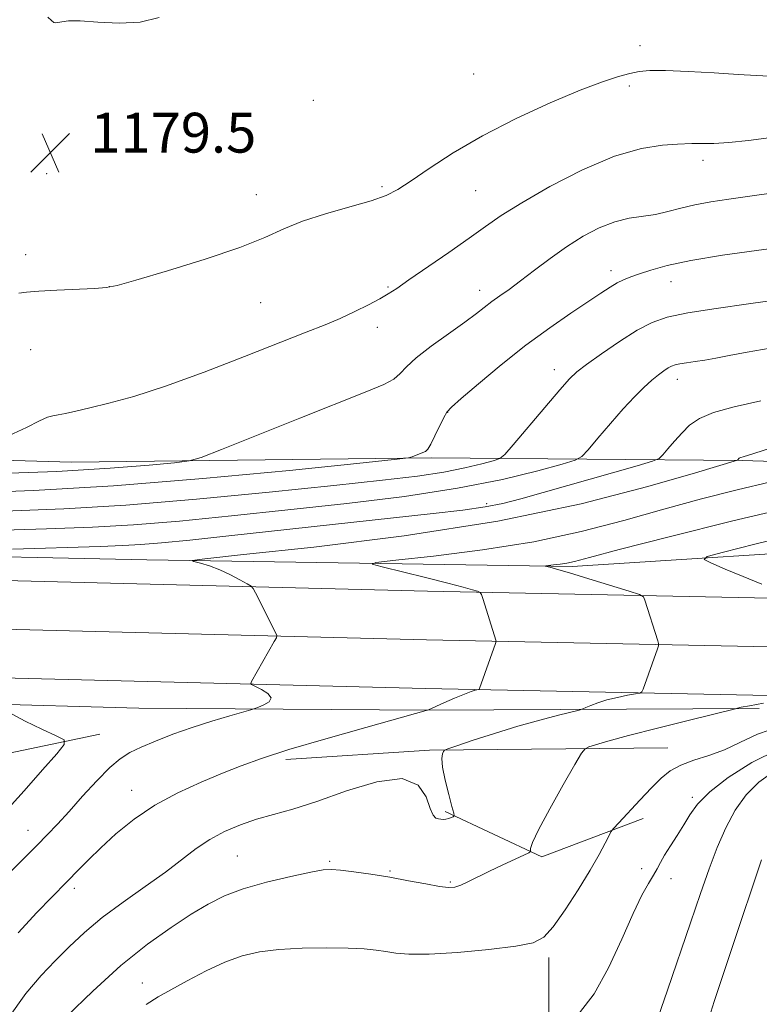
# Model space of a CAD drawing. Extents: x 2182300 to 2185200, y 282300 to 285200.
# Drawn here: x 2183654 to 2183802, y 284506 to 284704 of the extents above; entities that cross this region are included whole.
import ezdxf

# ---------------------------------------------------------------- set-up
doc = ezdxf.new("R2010")
doc.units = 0
doc.header["$MEASUREMENT"] = 0
for name, color, linetype, lineweight in [('BREAKLINE DTM HARD', 7, 'Continuous', 0), ('CONTOUR INDEX', 41, 'Continuous', 13), ('CONTOUR INTERMEDIATE', 44, 'Continuous', 0), ('SPOT ELEVATION', 7, 'Continuous', 0), ('SPOT ELEVATION DTM', 2, 'Continuous', 13)]:
    doc.layers.add(name, color=color, linetype=linetype, lineweight=lineweight)
doc.styles.add('Style-WORKING', font='WORKING.shx')

# ---------------------------------------------------------------- blocks, each defined once
blk = doc.blocks.new('SPOT')
at = {"layer": 'SPOT ELEVATION'}
for p, q in [((-3.910000000149012, -3.909999999974389), (3.819999999832362, 3.809999999997672)), ((-1.650000000372529, 3.770000000018626), (1.71999999973923, -3.929999999993015))]:
    blk.add_line(p, q, dxfattribs=at)

msp = doc.modelspace()

# ---------------------------------------------------------------- linework, layer by layer
at = {"layer": 'BREAKLINE DTM HARD', "extrusion": (0.06944882977804356, -0.38303578973584, 0.9211191257507912), "elevation": 43731.09793016821, "flags": 128}
msp.add_lwpolyline([(2199516.672462506, -100505.2105486834), (2199469.535764494, -100496.4508055056), (2199440.80156895, -100492.8801184038)], dxfattribs=at)
at = {"layer": 'BREAKLINE DTM HARD', "extrusion": (0.1253860633271829, -0.008696255183647614, 0.9920699119865961), "elevation": 272487.061585482, "flags": 128}
msp.add_lwpolyline([(434954.8680391401, -2141553.127332992), (434947.1813140769, -2141573.256658807), (434956.2237575286, -2141593.226859518)], dxfattribs=at)
at = {"layer": 'BREAKLINE DTM HARD'}
for points in [[(2184062.96, 284608.35, 1159.06), (2184015.31, 284612.78, 1159.11), (2183942.95, 284614.95, 1155.99), (2183915.33, 284617.39, 1155.01), (2183866.07, 284613, 1158.6), (2183799.07, 284615.18, 1163.87), (2183736.61, 284615.72, 1171.8), (2183664.46, 284614.8, 1175.13), (2183596.84, 284616.78, 1176.84), (2183528.41, 284614.83, 1175.07), (2183466.15, 284616.4, 1167.61), (2183409.88, 284615.5, 1159.09), (2183378.12, 284621.44, 1151.96), (2183340.18, 284636.65, 1143.83), (2183298.52, 284650.4, 1137.28), (2183271.7, 284661.29, 1134.84), (2183275.44, 284640.07, 1136.91), (2183300.8, 284637.42, 1139.95)], [(2183250.72, 284629.52, 1141.67), (2183261.05, 284613.04, 1144.08), (2183317.53, 284612.29, 1149.27), (2183390.92, 284607.85, 1155.82), (2183483.69, 284604.05, 1163.77), (2183578.73, 284597.37, 1167.24), (2183679.53, 284595.24, 1164.47), (2183764.88, 284593.9, 1159.69), (2183827.54, 284597.9, 1155.56), (2183898.03, 284602.53, 1149.25), (2183965.24, 284598.49, 1151.53), (2184026.47, 284593.21, 1153.13), (2184062.95, 284592.93, 1153.05)], [(2182500, 284158.736, 1094.551), (2182590.63, 284172.85, 1100.6), (2182704.85, 284189.29, 1107.2), (2182792.62, 284202.15, 1113.16), (2182854.76, 284214.25, 1118.29), (2182910.25, 284231.22, 1122.11), (2182952.72, 284253.71, 1124.58), (2182993.91, 284286.43, 1125.62), (2183031.66, 284330.5, 1125.5), (2183065.97, 284388, 1126.6), (2183101.88, 284465.34, 1129.67), (2183128.78, 284514.04, 1131.61), (2183152.85, 284543.78, 1134), (2183180.87, 284569.01, 1137.21), (2183214.66, 284584.76, 1140.43), (2183255.11, 284597.94, 1144.6), (2183311.58, 284601.84, 1149.77), (2183388.36, 284600.19, 1156.31), (2183523.67, 284595.41, 1165.5), (2183627.11, 284591.64, 1166.81), (2183735.88, 284588.89, 1162.66), (2183831.06, 284586.95, 1156.82), (2183932.28, 284585.64, 1154.59), (2184062.95, 284583.08, 1153.91)], [(2182500, 284148.868, 1094.651), (2182592.07, 284163.21, 1100.8), (2182706.25, 284179.64, 1107.4), (2182794.26, 284192.54, 1113.36), (2182857.12, 284204.78, 1118.49), (2182913.99, 284222.17, 1122.31), (2182958.08, 284245.52, 1124.78), (2183000.71, 284279.38, 1125.82), (2183039.61, 284324.79, 1125.7), (2183074.6, 284383.44, 1126.8), (2183110.58, 284460.92, 1129.87), (2183136.9, 284508.57, 1131.81), (2183159.95, 284537.05, 1134.2), (2183186.31, 284560.79, 1137.41), (2183218.24, 284575.67, 1140.63), (2183256.98, 284588.3, 1144.8), (2183311.81, 284592.08, 1149.97), (2183388.08, 284590.44, 1156.51), (2183523.32, 284585.67, 1165.7), (2183626.81, 284581.89, 1167.01), (2183735.66, 284579.14, 1162.86), (2183830.9, 284577.2, 1157.02), (2183932.12, 284575.89, 1154.79), (2184062.94, 284573.32, 1154.11)], [(2182500, 284139, 1094.351), (2182593.51, 284153.57, 1100.6), (2182707.65, 284169.99, 1107.2), (2182795.9, 284182.93, 1113.16), (2182859.48, 284195.31, 1118.29), (2182917.73, 284213.12, 1122.11), (2182963.44, 284237.33, 1124.58), (2183007.51, 284272.33, 1125.62), (2183047.56, 284319.08, 1125.5), (2183083.23, 284378.88, 1126.6), (2183119.28, 284456.5, 1129.67), (2183145.02, 284503.1, 1131.61), (2183167.05, 284530.32, 1134), (2183191.75, 284552.57, 1137.21), (2183221.82, 284566.58, 1140.43), (2183258.85, 284578.66, 1144.6), (2183312.04, 284582.32, 1149.77), (2183387.8, 284580.69, 1156.31), (2183522.97, 284575.93, 1165.5), (2183626.51, 284572.14, 1166.81), (2183735.44, 284569.39, 1162.66), (2183830.74, 284567.45, 1156.82), (2183931.96, 284566.14, 1154.59), (2184062.94, 284563.57, 1153.91)], [(2182951.79, 284177.33, 1124.38), (2182982.25, 284211.79, 1125.73), (2183016.63, 284253.89, 1125.16), (2183053.47, 284294.55, 1124.09), (2183078.37, 284329.62, 1124.73), (2183097.28, 284370.26, 1125.2), (2183117.81, 284433.78, 1128.08), (2183131.58, 284468.63, 1130), (2183154.41, 284509.06, 1132.39), (2183181.99, 284537.75, 1134.88), (2183213.71, 284557.38, 1138.27), (2183249.77, 284569.79, 1143.09), (2183295.94, 284575.42, 1148.12), (2183363.14, 284575.3, 1153), (2183474.67, 284571.94, 1161.48), (2183543.11, 284569.76, 1165.93), (2183596.91, 284569.42, 1166.3), (2183644.53, 284566.38, 1166.22), (2183677.93, 284565.4, 1165.32), (2183735.86, 284565.06, 1162.01), (2183802.44, 284565.35, 1157.7)], [(2183670.1, 284560.19, 1165.14), (2183632.39, 284552.3, 1170.22), (2183594.25, 284554.73, 1174.78), (2183510.55, 284556.68, 1172.02), (2183441.29, 284557.83, 1165.36), (2183369.55, 284558.15, 1159.79), (2183308.74, 284558.07, 1156.74), (2183255.77, 284552.44, 1153.66), (2183227.13, 284544.57, 1150.1), (2183198.69, 284533.6, 1144.08), (2183144.14, 284475.2, 1135.25), (2183130.38, 284436.22, 1131.45), (2183115.81, 284387.76, 1129.57), (2183097.1, 284350.21, 1127.55), (2183068.51, 284301.94, 1127.12), (2183033.93, 284261.49, 1128.88), (2183008.61, 284231.57, 1130.72), (2182989.88, 284212.38, 1128.35), (2182971.35, 284191.74, 1126.61)], [(2183760.24, 284515.41, 1155.59), (2183760.28, 284485.93, 1152.69), (2183765.47, 284460.38, 1152.04), (2183776.42, 284437.67, 1151.41)]]:
    msp.add_polyline3d(points, dxfattribs=at)
at = {"layer": 'CONTOUR INDEX', "flags": 128}
for points, elevation in [([(2183650.958, 284605.002), (2183662.887, 284605.442), (2183675.334, 284606.1850000001), (2183689.541, 284607.371), (2183704.13, 284608.787), (2183717.07, 284610.1310000001), (2183726.825, 284611.181), (2183733.856, 284612.019), (2183739.119, 284612.807), (2183743.394, 284613.657), (2183746.742, 284614.471), (2183749.045, 284615.1040000001), (2183750.356, 284615.552), (2183751.4, 284616.383), (2183753.071, 284618.309), (2183759.389, 284625.798), (2183762.406, 284629.35), (2183764.349, 284631.564), (2183765.823, 284632.9680000001), (2183767.747, 284634.431), (2183770.765, 284636.578), (2183774.414, 284639.067), (2183777.955, 284641.312), (2183780.929, 284642.88), (2183783.991, 284643.9300000001), (2183788.076, 284644.774), (2183793.775, 284645.659), (2183800.303, 284646.585), (2183806.531, 284647.488)], 1170), ([(2183651.798, 284503.263), (2183655.271, 284508.1680000001), (2183658.331, 284511.776), (2183661.167, 284514.722), (2183663.984, 284517.5430000001), (2183667.037, 284520.407), (2183670.599, 284523.389), (2183674.803, 284526.5160000001), (2183679.225, 284529.632), (2183683.304, 284532.535), (2183689.471, 284537.228), (2183692.204, 284539.079), (2183695.156, 284540.6630000001), (2183698.317, 284542.003), (2183701.591, 284543.119), (2183704.977, 284544.079), (2183708.844, 284545.164), (2183713.656, 284546.704), (2183719.595, 284548.8050000001), (2183725.721, 284550.674), (2183730.816, 284551.292), (2183733.982, 284550.0060000001), (2183735.614, 284547.615), (2183736.43, 284545.287), (2183737.033, 284543.923), (2183737.569, 284543.374), (2183738.067, 284543.226), (2183738.557, 284543.145), (2183739.055, 284543.097), (2183739.577, 284543.13), (2183740.121, 284543.2670000001), (2183740.625, 284543.458), (2183741.008, 284543.629), (2183741.198, 284543.796), (2183741.14, 284544.326), (2183740.785, 284545.674), (2183740.134, 284548.088), (2183739.407, 284550.994), (2183738.874, 284553.612), (2183738.726, 284555.34), (2183738.85, 284556.287), (2183739.05, 284556.743), (2183739.267, 284556.99), (2183739.971, 284557.289), (2183741.766, 284557.8970000001), (2183745.042, 284558.985), (2183749.344, 284560.374), (2183754.003, 284561.8), (2183758.402, 284563.039), (2183762.132, 284564.013), (2183766.323, 284565.057), (2183767.054, 284565.277), (2183767.654, 284565.5330000001), (2183768.636, 284565.9670000001), (2183770.061, 284566.523), (2183771.874, 284567.099), (2183773.966, 284567.606), (2183776.005, 284568.0110000001), (2183777.601, 284568.2930000001), (2183778.488, 284568.471), (2183778.881, 284568.724), (2183779.116, 284569.268), (2183781.995, 284577.3370000001), (2183782.202, 284577.966), (2183782.218, 284578.388), (2183782.057, 284578.965), (2183779.499, 284587.145), (2183779.204, 284587.784), (2183778.384, 284588.24), (2183776.336, 284588.901), (2183768.273, 284591.385), (2183764.332, 284592.584), (2183761.767, 284593.341), (2183760.397, 284593.724), (2183759.498, 284593.96), (2183759.595, 284594.008), (2183761.152, 284594.179), (2183762.468, 284594.344), (2183763.854, 284594.5650000001), (2183765.385, 284594.904), (2183768.352, 284595.675), (2183774.347, 284597.254), (2183784.385, 284599.857), (2183797.171, 284603.056), (2183810.834, 284606.265)], 1160), ([(2183792.405, 284503.309), (2183793.424, 284506.5650000001), (2183794.943, 284511.1360000001), (2183797.101, 284517.589), (2183802.868, 284535.0110000001)], 1150)]:
    msp.add_lwpolyline(points, dxfattribs=dict(at, elevation=elevation))
at = {"layer": 'CONTOUR INTERMEDIATE', "flags": 128}
for points, elevation in [([(2183682.006, 284704.0650000001), (2183678.241, 284703.1630000001), (2183673.988, 284702.952), (2183669.749, 284703.1470000001), (2183666.198, 284703.387), (2183663.838, 284703.395), (2183662.469, 284703.2340000001), (2183661.717, 284703.052), (2183661.247, 284702.982), (2183660.861, 284703.101), (2183660.398, 284703.4730000001), (2183659.679, 284704.174)], 1178), ([(2183653.895, 284648.765), (2183655.438, 284648.977), (2183657.864, 284649.172), (2183661.514, 284649.36), (2183669.114, 284649.684), (2183671.399, 284649.855), (2183673.622, 284650.313), (2183677.376, 284651.377), (2183683.679, 284653.238), (2183691.247, 284655.5710000001), (2183698.221, 284657.922), (2183703.255, 284659.9350000001), (2183707.05, 284661.6470000001), (2183710.819, 284663.192), (2183715.424, 284664.672), (2183720.305, 284666.054), (2183724.553, 284667.275), (2183727.56, 284668.3420000001), (2183729.93, 284669.5550000001), (2183732.571, 284671.285), (2183736.233, 284673.795), (2183741.024, 284676.907), (2183746.897, 284680.334), (2183753.654, 284683.7830000001), (2183760.509, 284686.9400000001), (2183766.531, 284689.485), (2183771.015, 284691.194), (2183774.174, 284692.228), (2183776.449, 284692.844), (2183778.327, 284693.249), (2183780.478, 284693.4680000001), (2183783.615, 284693.476), (2183788.16, 284693.2720000001), (2183793.369, 284692.954), (2183798.206, 284692.64), (2183801.861, 284692.427), (2183804.435, 284692.303)], 1178), ([(2183651.909, 284620.164), (2183655.433, 284621.781), (2183657.982, 284623.089), (2183659.603, 284623.818), (2183660.698, 284624.138), (2183661.756, 284624.327), (2183663.214, 284624.6200000001), (2183665.289, 284625.083), (2183668.144, 284625.7390000001), (2183671.952, 284626.648), (2183676.933, 284628.007), (2183683.314, 284630.051), (2183691.072, 284632.874), (2183699.168, 284636.003), (2183711.545, 284640.89), (2183715.305, 284642.3910000001), (2183718.358, 284643.683), (2183721.301, 284645.036), (2183724.04, 284646.387), (2183726.306, 284647.586), (2183728, 284648.5820000001), (2183729.7, 284649.711), (2183732.155, 284651.407), (2183740.159, 284656.909), (2183744.234, 284659.7670000001), (2183747.509, 284662.1310000001), (2183750.683, 284664.338), (2183754.768, 284666.905), (2183760.438, 284670.134), (2183767, 284673.491), (2183773.422, 284676.23), (2183778.839, 284677.803), (2183783.05, 284678.46), (2183786.023, 284678.652), (2183788.932, 284678.809), (2183789.914, 284678.818), (2183791.289, 284678.78), (2183793.343, 284678.792), (2183796.305, 284678.975), (2183800.271, 284679.406), (2183804.809, 284679.9950000001)], 1176), ([(2183648.123, 284612.504), (2183661.5, 284612.976), (2183672.194, 284613.581), (2183680.016, 284614.208), (2183685.129, 284614.715), (2183688.02, 284615.077), (2183690.459, 284615.7610000001), (2183694.537, 284617.351), (2183710.242, 284623.63), (2183723.719, 284628.99), (2183727.113, 284630.428), (2183729.097, 284631.51), (2183730.394, 284632.608), (2183731.679, 284633.955), (2183733.61, 284635.748), (2183736.605, 284638.077), (2183740.111, 284640.61), (2183743.332, 284642.91), (2183745.675, 284644.65), (2183748.802, 284647.058), (2183750.378, 284648.184), (2183752.255, 284649.509), (2183754.552, 284651.195), (2183757.337, 284653.331), (2183760.476, 284655.716), (2183763.787, 284658.076), (2183767.104, 284660.165), (2183770.343, 284661.8640000001), (2183773.437, 284663.08), (2183776.337, 284663.784), (2183781.635, 284664.563), (2183784.125, 284665.1200000001), (2183786.689, 284665.804), (2183789.514, 284666.4940000001), (2183792.743, 284667.1), (2183796.344, 284667.646), (2183809.035, 284669.4)], 1174), ([(2183642.482, 284608.591), (2183656.814, 284609.1090000001), (2183672.835, 284610.041), (2183690.795, 284611.51), (2183708.162, 284613.172), (2183721.711, 284614.563), (2183729.165, 284615.346), (2183732.036, 284615.684), (2183732.785, 284615.868), (2183734.934, 284616.726), (2183735.46, 284616.9730000001), (2183735.92, 284617.434), (2183736.514, 284618.428), (2183737.365, 284620.128), (2183739.134, 284623.811), (2183739.742, 284624.884), (2183740.684, 284625.8860000001), (2183742.653, 284627.601), (2183746.121, 284630.57), (2183750.659, 284634.36), (2183755.612, 284638.296), (2183760.389, 284641.809), (2183764.656, 284644.749), (2183770.681, 284648.7660000001), (2183772.493, 284649.954), (2183773.904, 284650.791), (2183775.218, 284651.428), (2183776.65, 284651.9950000001), (2183778.395, 284652.615), (2183780.693, 284653.3860000001), (2183783.973, 284654.2940000001), (2183788.707, 284655.298), (2183795.052, 284656.3420000001), (2183801.901, 284657.3210000001), (2183818.276, 284659.5110000001)], 1172), ([(2183646.406, 284601.029), (2183659.398, 284601.41), (2183668.67, 284601.7450000001), (2183676.852, 284602.226), (2183686.082, 284603.001), (2183696.524, 284604.029), (2183707.848, 284605.224), (2183719.654, 284606.523), (2183731.258, 284607.954), (2183741.907, 284609.5710000001), (2183750.932, 284611.3640000001), (2183757.999, 284613.084), (2183762.862, 284614.42), (2183765.508, 284615.22), (2183766.86, 284615.964), (2183768.079, 284617.2880000001), (2183770.05, 284619.622), (2183772.567, 284622.5600000001), (2183775.149, 284625.491), (2183777.405, 284627.9190000001), (2183779.298, 284629.816), (2183780.88, 284631.273), (2183782.197, 284632.374), (2183783.275, 284633.176), (2183784.135, 284633.732), (2183784.83, 284634.0980000001), (2183785.546, 284634.344), (2183786.5, 284634.541), (2183787.859, 284634.753), (2183789.569, 284635.008), (2183791.524, 284635.323), (2183793.7, 284635.719), (2183796.394, 284636.228), (2183799.985, 284636.882), (2183804.659, 284637.701)], 1168), ([(2183652.587, 284597.351), (2183670.182, 284597.894), (2183674.745, 284598.057), (2183678.369, 284598.268), (2183682.526, 284598.621), (2183688.148, 284599.187), (2183696.032, 284600.032), (2183736.974, 284604.488), (2183742.983, 284605.187), (2183747.414, 284605.819), (2183750.973, 284606.5220000001), (2183754.605, 284607.459), (2183777.943, 284614.094), (2183781.034, 284614.9950000001), (2183782.367, 284615.559), (2183783.087, 284616.2670000001), (2183784.111, 284617.478), (2183785.465, 284619.048), (2183786.947, 284620.7070000001), (2183788.474, 284622.233), (2183790.422, 284623.5930000001), (2183793.284, 284624.8), (2183797.438, 284625.906), (2183802.789, 284627.1040000001)], 1166), ([(2183650.923, 284531.301), (2183655.348, 284535.6960000001), (2183657.536, 284537.898), (2183659.567, 284539.992), (2183661.618, 284542.176), (2183663.937, 284544.716), (2183666.661, 284547.741), (2183669.514, 284550.845), (2183672.112, 284553.4890000001), (2183674.213, 284555.292), (2183676.148, 284556.515), (2183678.391, 284557.581), (2183681.301, 284558.819), (2183684.785, 284560.194), (2183688.638, 284561.579), (2183692.601, 284562.851), (2183696.204, 284563.915), (2183700.441, 284565.1040000001), (2183701.222, 284565.347), (2183701.938, 284565.617), (2183703.041, 284566.079), (2183704.115, 284566.726), (2183704.529, 284567.51), (2183703.865, 284568.367), (2183702.569, 284569.174), (2183700.584, 284570.153), (2183700.39, 284570.406), (2183700.552, 284570.7720000001), (2183705.129, 284578.786), (2183705.563, 284579.584), (2183705.665, 284579.9950000001), (2183705.521, 284580.371), (2183701.355, 284588.606), (2183700.895, 284589.454), (2183700.455, 284589.923), (2183699.66, 284590.4130000001), (2183698.237, 284591.2230000001), (2183696.338, 284592.23), (2183694.222, 284593.208), (2183692.138, 284593.974), (2183690.313, 284594.513), (2183688.962, 284594.855), (2183688.638, 284595.076), (2183691.219, 284595.438), (2183698.919, 284596.253), (2183713.03, 284597.773), (2183731.16, 284600.02), (2183749.998, 284602.958), (2183766.677, 284606.445), (2183780.103, 284609.912), (2183789.627, 284612.686), (2183798.051, 284615.203), (2183798.423, 284615.61), (2183798.542, 284615.693), (2183798.717, 284615.7670000001), (2183799.201, 284615.91), (2183801.142, 284616.509), (2183805.911, 284618.031)], 1164), ([(2183653.712, 284520.304), (2183657.455, 284524.404), (2183660.475, 284527.5), (2183663.488, 284530.546), (2183665.896, 284533.0550000001), (2183667.815, 284535.008), (2183670.292, 284537.4180000001), (2183673.352, 284540.21), (2183676.979, 284543.153), (2183681.147, 284545.9790000001), (2183685.758, 284548.466), (2183690.441, 284550.5870000001), (2183694.752, 284552.365), (2183698.509, 284553.866), (2183702.563, 284555.344), (2183708.022, 284557.101), (2183715.486, 284559.3), (2183723.508, 284561.575), (2183736.063, 284565.083), (2183739.167, 284566.49), (2183741.306, 284567.4400000001), (2183743.274, 284568.274), (2183744.642, 284568.785), (2183745.46, 284569.027), (2183746.121, 284569.162), (2183746.219, 284569.225), (2183746.277, 284569.36), (2183749.531, 284578.441), (2183749.644, 284578.871), (2183749.611, 284579.0870000001), (2183747.071, 284587.268), (2183746.739, 284588.263), (2183746.44, 284588.6850000001), (2183745.918, 284588.893), (2183744.898, 284589.201), (2183743.025, 284589.726), (2183739.928, 284590.539), (2183735.499, 284591.649), (2183726.749, 284593.79), (2183724.775, 284594.346), (2183725.495, 284594.701), (2183729.527, 284595.161), (2183737.102, 284595.9790000001), (2183746.905, 284597.209), (2183757.233, 284598.853), (2183766.714, 284600.88), (2183775.298, 284603.117), (2183783.262, 284605.36), (2183790.83, 284607.433), (2183798.01, 284609.279), (2183804.754, 284610.872)], 1162), ([(2183802.958, 284590.351), (2183799.225, 284591.8430000001), (2183795.589, 284593.3640000001), (2183792.742, 284594.5820000001), (2183791.356, 284595.3), (2183792.018, 284595.869), (2183795.297, 284596.776), (2183801.555, 284598.3810000001), (2183810.329, 284600.521)], 1158), ([(2183663.452, 284503.5220000001), (2183668.708, 284508.64), (2183674.35, 284513.757), (2183679.663, 284518.0380000001), (2183684.409, 284521.428), (2183688.473, 284524.068), (2183691.868, 284526.1090000001), (2183695.123, 284527.736), (2183698.898, 284529.144), (2183703.577, 284530.47), (2183708.428, 284531.632), (2183712.444, 284532.492), (2183714.949, 284532.95), (2183716.6, 284533.057), (2183718.386, 284532.904), (2183721.066, 284532.568), (2183724.493, 284532.084), (2183728.288, 284531.478), (2183732.079, 284530.791), (2183735.515, 284530.135), (2183738.249, 284529.6420000001), (2183740.074, 284529.42), (2183741.344, 284529.502), (2183742.552, 284529.9), (2183744.101, 284530.613), (2183748.334, 284532.7170000001), (2183750.873, 284533.937), (2183756.199, 284536.421), (2183756.561, 284536.656), (2183756.57, 284536.846), (2183756.557, 284537.26), (2183756.939, 284538.442), (2183758.151, 284541.001), (2183760.419, 284545.2180000001), (2183763.124, 284550.046), (2183765.435, 284554.107), (2183766.763, 284556.383), (2183767.486, 284557.3), (2183768.225, 284557.643), (2183769.578, 284558.081), (2183772.062, 284558.816), (2183776.172, 284559.931), (2183782.051, 284561.4350000001), (2183788.426, 284563.023), (2183797.681, 284565.3050000001), (2183798.106, 284565.443), (2183798.815, 284565.606), (2183800.473, 284565.925), (2183803.29, 284566.428)], 1158), ([(2183651.098, 284544.644), (2183654.938, 284548.865), (2183658.622, 284553.0220000001), (2183661.485, 284556.296), (2183662.969, 284558.135), (2183662.943, 284559.069), (2183661.386, 284559.898), (2183658.471, 284561.22), (2183655.148, 284562.811), (2183652.561, 284564.2450000001)], 1166), ([(2183679.451, 284505.917), (2183681.818, 284507.463), (2183684.383, 284508.906), (2183687.676, 284510.721), (2183691.434, 284512.701), (2183695.196, 284514.4670000001), (2183698.657, 284515.724), (2183702.127, 284516.519), (2183706.068, 284516.98), (2183710.745, 284517.221), (2183715.617, 284517.296), (2183719.944, 284517.241), (2183723.18, 284517.089), (2183725.557, 284516.858), (2183727.502, 284516.564), (2183729.486, 284516.244), (2183732.15, 284516.0220000001), (2183736.176, 284516.0440000001), (2183741.89, 284516.405), (2183748.184, 284516.9950000001), (2183753.591, 284517.654), (2183757.063, 284518.336), (2183759.219, 284519.459), (2183761.097, 284521.552), (2183763.478, 284524.923), (2183766.122, 284528.982), (2183768.535, 284532.91), (2183770.325, 284536.0430000001), (2183771.515, 284538.303), (2183772.231, 284539.765), (2183772.653, 284540.589), (2183773.171, 284541.28), (2183774.23, 284542.432), (2183778.481, 284546.958), (2183780.816, 284549.415), (2183782.768, 284551.377), (2183784.587, 284552.865), (2183786.674, 284554.013), (2183789.316, 284554.9680000001), (2183792.341, 284555.921), (2183795.462, 284557.073), (2183798.548, 284558.5550000001), (2183802.099, 284560.213), (2183806.774, 284561.823)], 1156), ([(2183766.393, 284504.2390000001), (2183769.315, 284508.061), (2183772.199, 284513.301), (2183774.856, 284519.063), (2183777.13, 284524.2070000001), (2183778.905, 284527.8640000001), (2183780.232, 284530.258), (2183781.201, 284531.882), (2183781.926, 284533.187), (2183782.603, 284534.458), (2183783.451, 284535.938), (2183784.617, 284537.7930000001), (2183785.965, 284539.89), (2183787.288, 284542.0170000001), (2183788.506, 284544.045), (2183790.053, 284546.156), (2183792.491, 284548.611), (2183796.214, 284551.54), (2183800.948, 284554.5550000001), (2183806.253, 284557.137)], 1154), ([(2183782.161, 284503.3700000001), (2183784.011, 284508.795), (2183788.656, 284522.336), (2183790.645, 284528.1960000001), (2183792.366, 284533.148), (2183794, 284537.4790000001), (2183795.711, 284541.4190000001), (2183797.61, 284544.959), (2183799.794, 284548.034), (2183802.326, 284550.588), (2183805.137, 284552.611)], 1152)]:
    msp.add_lwpolyline(points, dxfattribs=dict(at, elevation=elevation))
at = {"layer": 'SPOT ELEVATION DTM'}
for p in [(2183778.53, 284698.45, 1178.62), (2183745.11, 284692.76, 1179.07), (2183776.38, 284690.32, 1177.68), (2183712.98, 284687.44, 1179.11), (2183687.28, 284684.05, 1179.6), (2183791.16, 284675.42, 1175.53), (2183659.48, 284672.74, 1179.68), (2183726.72, 284670.12, 1178.26), (2183701.5, 284668.53, 1178.73), (2183745.56, 284669.34, 1177.06), (2183655.21, 284656.48, 1178.47), (2183772.69, 284653.26, 1172.51), (2183672, 284650.06, 1178.02), (2183784.71, 284651.04, 1171.27), (2183727.93, 284649.98, 1176.17), (2183746.37, 284649.3, 1174.58), (2183702.37, 284646.85, 1177.14), (2183725.79, 284641.86, 1175.46), (2183656.25, 284637.37, 1177.24), (2183761.33, 284633.39, 1170.56), (2183786.02, 284631.42, 1167.39), (2183739.92, 284624.8, 1171.94), (2183747.74, 284606.51, 1166.42), (2183676.51, 284548.97, 1162.68), (2183789.02, 284547.54, 1154.29), (2183655.69, 284540.88, 1164.74), (2183697.72, 284535.75, 1158.95), (2183716.21, 284534.66, 1158.19), (2183728.36, 284532.75, 1158.15), (2183778.83, 284533.24, 1154.54), (2183740.46, 284530.51, 1158.19), (2183784.73, 284531.23, 1153.39), (2183665.01, 284529.26, 1161.58), (2183678.66, 284510.24, 1156.7)]:
    msp.add_point(p, dxfattribs=at)

# ---------------------------------------------------------------- block references
at = {"layer": 'SPOT ELEVATION'}
msp.add_blockref('SPOT', (2183660.199, 284676.961, 1179.454), dxfattribs=at)

# ---------------------------------------------------------------- texts
at = {"layer": 'SPOT ELEVATION', "style": 'Style-WORKING'}
msp.add_text('1179.5', height=8.000000000000002, dxfattribs=at).set_placement((2183668.199, 284676.961, 1179.454))

doc.saveas('drawing.dxf')
